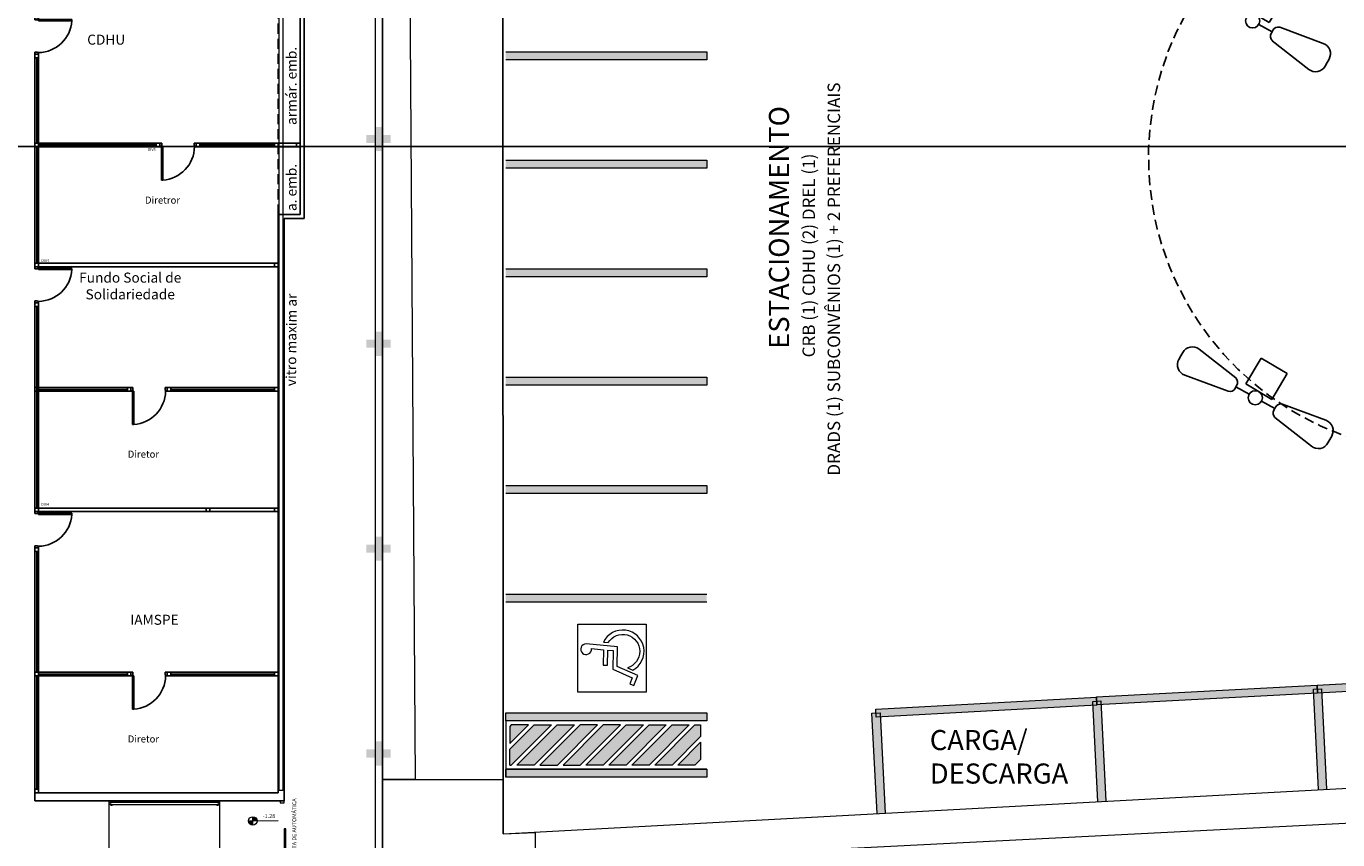
# Model space of a CAD drawing. Units: millimetres. Extents: x 3061 to 4404, y 645 to 1408.
# Drawn here: x 4197 to 4230, y 736 to 756 of the extents above; entities that cross this region are included whole.
import ezdxf

# ---------------------------------------------------------------- set-up
doc = ezdxf.new("R2010")
doc.units = ezdxf.units.MM
for name, pattern in [('CONTINUO', [0]), ('DASHED2', [0.375, 0.25, -0.125]), ('HIDDEN', [0.375, 0.25, -0.125])]:
    doc.linetypes.add(name, pattern=pattern)
for name, color, linetype in [('_ARQ_DIV_INTERNA', 2, 'Continuous'), ('_ARQ_VISTA02', 2, 'Continuous'), ('_PAREDE', 7, 'CONTINUO'), ('AR-DIVISÓRIA', 2, 'Continuous'), ('AR-ESPECIFICAÇÕES', 1, 'Continuous'), ('ARQ-esquadrias', 2, 'Continuous'), ('ARQ-PISOS', 9, 'Continuous'), ('arq-Portas', 3, 'Continuous'), ('ARQ-Z-TXT-re100', 2, 'Continuous'), ('CONSTRUIR', 12, 'Continuous'), ('ESCADA', 10, 'Continuous'), ('ESTACIONAMENTO', 2, 'CONTINUO'), ('PAREDE', 84, 'Continuous'), ('Passeio', 1, 'Continuous'), ('PROJEÇÃO', 8, 'HIDDEN'), ('TG', 7, 'CONTINUO'), ('TXT-TEMP', 1, 'Continuous')]:
    doc.layers.add(name, color=color, linetype=linetype)
for name, color, linetype, lineweight in [('ARQ-Cobertura', 3, 'Continuous', 0), ('ARQ-GRADIL', 32, 'Continuous', 15), ('CALÇADA', 252, 'Continuous', 20), ('CORRIMÃO', 240, 'CONTINUO', 15), ('VIDRO', 150, 'Continuous', 5)]:
    doc.layers.add(name, color=color, linetype=linetype, lineweight=lineweight)
doc.styles.add('100RE100', font='arial.ttf', dxfattribs={"height": 0.25})
doc.styles.add('Annotative', font='ARIALN.TTF')
doc.styles.add('ARIAL', font='arial.ttf')
doc.styles.add('R100-100', font='ROMANS.shx', dxfattribs={"height": 0.25})
doc.styles.add('R120-50', font='ROMANS.shx', dxfattribs={"height": 15})
doc.styles.add('SIMPLEX', font='simplex', dxfattribs={"height": 0.2})

# ---------------------------------------------------------------- blocks, each defined once
blk = doc.blocks.new('AF9AB97F361044B412F050')
at = {"layer": 'TG', "color": 5, "linetype": 'CONTINUO', "flags": 128}
for points in [[(-1.534, 1.471), (-1.602, 1.4)], [(-1.534, 1.471), (-1.465, 1.542)], [(-1.048, 1.518), (-0.349, 0.599)], [(-1.561, 0.984), (-0.613, 0.324)], [(-0.431, 0.35), (-0.399, 0.383)], [(-0.368, 0.416), (-0.399, 0.383)], [(-0.399, 0.383), (-0.127, 0.122)], [(-0.921, -0.387), (-0.389, 0.142)], [(-0.389, 0.142), (0.14, -0.39)], [(0.127, -0.122), (0.399, -0.383)], [(1.561, -0.984), (0.613, -0.324)], [(-0.392, -0.919), (-0.921, -0.387)], [(0.14, -0.39), (-0.392, -0.919)], [(1.048, -1.518), (0.349, -0.599)], [(0.368, -0.416), (0.399, -0.383)], [(0.431, -0.35), (0.399, -0.383)], [(1.534, -1.471), (1.465, -1.542)], [(1.534, -1.471), (1.602, -1.4)]]:
    blk.add_lwpolyline(points, dxfattribs=at)
at = {"layer": 'TG', "color": 5, "linetype": 'CONTINUO'}
blk.add_circle((0, 0), 0.176, dxfattribs=at)
for centre, radius, start, end in [((-1.403, 1.209), 0.275, 136.1983, 235.1307), ((-1.267, 1.352), 0.275, 37.2658, 136.1983), ((-0.539, 0.454), 0.15, 240.2783, 316.1983), ((-0.476, 0.519), 0.15, 316.1983, 32.1183), ((0.539, -0.454), 0.15, 60.2783, 136.1983), ((0.476, -0.519), 0.15, 136.1983, 212.1183), ((1.403, -1.209), 0.275, 316.1983, 55.1307), ((1.267, -1.352), 0.275, 217.2658, 316.1983)]:
    blk.add_arc(centre, radius, start, end, dxfattribs=at)
blk = doc.blocks.new('26D1937EAB6C4EC212F194')
at = {"layer": 'TG', "color": 255}
blk.add_blockref('AF9AB97F361044B412F050', (0, 0), dxfattribs=at)
blk = doc.blocks.new('VAGA1')
at = {"layer": 'ESTACIONAMENTO', "color": 164, "linetype": 'DASHED2'}
blk.add_arc((-2528870.282, 1741509.187), 7.357, 264.7021, 93.3618, dxfattribs=at)
blk = doc.blocks.new('SOCALÇADA')
at = {"layer": 'Passeio', "lineweight": 5, "flags": 128}
for points in [[(1977.091, 2623.885), (2035.27, 2624.705), (2039.037, 2624.758), (2076.187, 2625.076), (2076.209, 2624.293), (2077.408, 2624.328), (2077.378, 2625.777), (2079.75, 2625.869), (2078.692, 2655.528), (2079.502, 2655.551), (2079.375, 2659.9)], [(2075.642, 2657.548), (2040.962, 2654.777), (2022.548, 2653.126), (2022.339, 2667.181)]]:
    blk.add_lwpolyline(points, dxfattribs=at)
blk = doc.blocks.new('heahaeh')
at = {"layer": 'arq-Portas', "color": 2}
for p, q in [((0.003, 0), (0.053, 0)), ((0.003, -0.09), (0.003, 0)), ((0.053, 0), (0.053, -0.063)), ((0.853, 0), (0.853, -0.063)), ((0.903, 0), (0.853, 0)), ((0.903, 0), (0.903, -0.09)), ((0.042, -0.09), (0.003, -0.09)), ((0.053, -0.063), (0.042, -0.063)), ((0.042, -0.063), (0.042, -0.09)), ((0.832, -0.92), (0.832, -0.09)), ((0.832, -0.09), (0.863, -0.09)), ((0.853, -0.063), (0.863, -0.063)), ((0.863, -0.063), (0.863, -0.09)), ((0.863, -0.09), (0.903, -0.09)), ((0.863, -0.09), (0.863, -0.92)), ((0.863, -0.92), (0.832, -0.92)), ((0.863, -0.92), (0.832, -0.92))]:
    blk.add_line(p, q, dxfattribs=at)
at = {"layer": 'arq-Portas', "color": 1}
blk.add_ellipse((0.881, -0.083), major_axis=(-0.581, 0.611), ratio=0.991605, start_param=0.823309, end_param=2.318284, dxfattribs=at)

msp = doc.modelspace()

# ---------------------------------------------------------------- hatches: boundary and pattern name
at = {"layer": 'ARQ-GRADIL'}
h = msp.add_hatch(color=253, dxfattribs=at)
h.dxf.hatch_style = 1
h.paths.add_polyline_path([(4209.596, 738.865), (4209.167, 738.865), (4209.129, 738.827), (4209.129, 738.397)], flags=17)
h.paths.add_polyline_path([(4210.167, 738.865), (4209.737, 738.865), (4209.129, 738.256), (4209.129, 737.865), (4209.167, 737.865)])
h.paths.add_polyline_path([(4210.737, 738.865), (4210.308, 738.865), (4209.308, 737.865), (4209.737, 737.865)])
h.paths.add_polyline_path([(4211.313, 738.865), (4210.879, 738.865), (4209.879, 737.865), (4210.313, 737.865)])
h.paths.add_polyline_path([(4211.884, 738.865), (4211.455, 738.865), (4210.455, 737.865), (4210.884, 737.865)])
h.paths.add_polyline_path([(4212.455, 738.865), (4212.025, 738.865), (4211.025, 737.865), (4211.455, 737.865)])
h.paths.add_polyline_path([(4213.025, 738.865), (4212.596, 738.865), (4211.596, 737.865), (4212.025, 737.865)])
h.paths.add_polyline_path([(4213.596, 738.865), (4213.167, 738.865), (4212.167, 737.865), (4212.596, 737.865)])
h.paths.add_polyline_path([(4213.879, 738.577), (4213.879, 738.865), (4213.737, 738.865), (4212.737, 737.865), (4213.167, 737.865)])
h.paths.add_polyline_path([(4213.879, 738.006), (4213.879, 738.435), (4213.308, 737.865), (4213.737, 737.865)], flags=17)
at = {"layer": 'CONSTRUIR', "lineweight": 5}
h = msp.add_hatch(color=253, dxfattribs=at)
h.paths.add_polyline_path([(4202.735, 736.578), (4202.735, 736.473), (4202.841, 736.473, 0.414214)])
h.paths.add_polyline_path([(4202.63, 736.473, 0.414214), (4202.735, 736.368), (4202.735, 736.473)])
at = {"layer": 'PROJEÇÃO'}
for points in [[(4206.164, 753.352), (4205.964, 753.352), (4205.964, 753.152), (4205.764, 753.152), (4205.764, 753.352), (4205.564, 753.352), (4205.564, 753.552), (4205.764, 753.552), (4205.764, 753.752), (4205.964, 753.752), (4205.964, 753.552), (4206.164, 753.552)], [(4206.164, 748.252), (4205.964, 748.252), (4205.964, 748.052), (4205.764, 748.052), (4205.764, 748.252), (4205.564, 748.252), (4205.564, 748.452), (4205.764, 748.452), (4205.764, 748.652), (4205.964, 748.652), (4205.964, 748.452), (4206.164, 748.452)], [(4206.164, 743.152), (4205.964, 743.152), (4205.964, 742.952), (4205.764, 742.952), (4205.764, 743.152), (4205.564, 743.152), (4205.564, 743.352), (4205.764, 743.352), (4205.764, 743.552), (4205.964, 743.552), (4205.964, 743.352), (4206.164, 743.352)], [(4206.164, 738.052), (4205.964, 738.052), (4205.964, 737.852), (4205.764, 737.852), (4205.764, 738.052), (4205.564, 738.052), (4205.564, 738.252), (4205.764, 738.252), (4205.764, 738.452), (4205.964, 738.452), (4205.964, 738.252), (4206.164, 738.252)]]:
    msp.add_hatch(color=253, dxfattribs=at).paths.add_polyline_path(points)

# ---------------------------------------------------------------- linework, layer by layer
at = {"color": 253}
msp.add_line((4205.964, 733.152), (4205.964, 768.652), dxfattribs=at)
at = {"color": 4}
msp.add_line((4118.881, 753.263), (4242.924, 753.263), dxfattribs=at)
at = {"layer": '_ARQ_DIV_INTERNA', "color": 253}
msp.add_lwpolyline([(4201.574, 744.173), (4201.574, 744.263), (4201.664, 744.263), (4201.664, 744.173)], close=True, dxfattribs=at)
at = {"layer": '_ARQ_VISTA02', "color": 253, "lineweight": 5}
for p, q in [((4203.414, 736.973), (4203.414, 736.923)), ((4203.514, 736.973), (4203.414, 736.973)), ((4203.414, 736.923), (4203.514, 736.923)), ((4203.514, 736.923), (4203.514, 736.973))]:
    msp.add_line(p, q, dxfattribs=at)
at = {"layer": '_ARQ_VISTA02', "color": 253, "lineweight": 5, "elevation": 0}
msp.add_lwpolyline([(4203.559, 735.083), (4203.559, 736.277), (4203.519, 736.277), (4203.519, 735.083)], close=True, dxfattribs=at)
at = {"layer": 'AR-DIVISÓRIA', "color": 253, "ltscale": 0.501}
for p, q in [((4197.359, 755.474, 0), (4197.359, 753.349, 0)), ((4197.359, 753.259, 0), (4197.359, 750.359)), ((4200.334, 753.304), (4197.404, 753.304, 0)), ((4203.279, 753.304), (4201.414, 753.304, 0)), ((4197.359, 744.263), (4197.359, 749.279, 0)), ((4197.404, 747.218), (4199.614, 747.218)), ((4203.274, 747.218), (4200.694, 747.218)), ((4197.359, 740.173), (4197.359, 743.183)), ((4197.359, 737.263), (4197.359, 740.083)), ((4197.404, 740.128), (4199.614, 740.128)), ((4203.274, 740.128), (4200.694, 740.128))]:
    msp.add_line(p, q, dxfattribs=at)
for points in [[(4197.314, 755.474), (4197.404, 755.474), (4197.404, 755.564), (4197.314, 755.564)], [(4197.314, 755.474), (4197.314, 755.564), (4197.404, 755.564), (4197.404, 755.474)], [(4197.314, 755.474), (4197.404, 755.474), (4197.404, 755.564), (4197.314, 755.564)], [(4197.404, 750.269), (4197.314, 750.269), (4197.314, 750.359), (4197.404, 750.359)], [(4197.314, 750.269), (4197.404, 750.269), (4197.404, 750.359), (4197.314, 750.359)], [(4197.314, 750.359), (4197.404, 750.359), (4197.404, 750.269), (4197.314, 750.269)], [(4197.314, 750.359), (4197.314, 750.269), (4197.404, 750.269), (4197.404, 750.359)], [(4197.314, 750.359), (4197.404, 750.359), (4197.404, 750.269), (4197.314, 750.269)], [(4197.314, 744.263), (4197.404, 744.263), (4197.404, 749.279), (4197.314, 749.279)], [(4197.404, 747.173), (4197.314, 747.173), (4197.314, 747.263), (4197.404, 747.263)], [(4197.314, 747.173), (4197.404, 747.173), (4197.404, 747.263), (4197.314, 747.263)], [(4197.404, 747.263), (4197.404, 747.173), (4199.614, 747.173), (4199.614, 747.263)], [(4199.614, 747.263), (4199.614, 747.173), (4199.704, 747.173), (4199.704, 747.263)], [(4199.614, 747.263), (4199.704, 747.263), (4199.704, 747.173), (4199.614, 747.173)], [(4200.694, 747.263), (4200.694, 747.173), (4200.604, 747.173), (4200.604, 747.263)], [(4200.694, 747.263), (4200.604, 747.263), (4200.604, 747.173), (4200.694, 747.173)], [(4203.274, 747.263), (4203.274, 747.173), (4200.694, 747.173), (4200.694, 747.263)], [(4203.364, 747.263), (4203.364, 747.173), (4203.274, 747.173), (4203.274, 747.263)], [(4203.364, 747.263), (4203.274, 747.263), (4203.274, 747.173), (4203.364, 747.173)], [(4197.314, 744.173), (4197.404, 744.173), (4197.404, 744.263), (4197.314, 744.263)], [(4197.404, 744.173), (4197.404, 744.263), (4203.275, 744.263), (4203.274, 744.173)], [(4203.364, 744.173), (4203.364, 744.263), (4203.274, 744.263), (4203.274, 744.173)], [(4197.314, 743.183), (4197.404, 743.183), (4197.404, 743.273), (4197.314, 743.273)], [(4197.314, 743.183), (4197.314, 743.273), (4197.404, 743.273), (4197.404, 743.183)], [(4197.314, 740.173), (4197.404, 740.173), (4197.404, 743.183), (4197.314, 743.183)], [(4197.404, 740.083), (4197.314, 740.083), (4197.314, 740.173), (4197.404, 740.173)], [(4197.314, 740.083), (4197.404, 740.083), (4197.404, 740.173), (4197.314, 740.173)], [(4197.404, 740.173), (4197.404, 740.083), (4199.614, 740.083), (4199.614, 740.173)], [(4199.614, 740.173), (4199.614, 740.083), (4199.704, 740.083), (4199.704, 740.173)], [(4199.614, 740.173), (4199.704, 740.173), (4199.704, 740.083), (4199.614, 740.083)], [(4200.694, 740.173), (4200.694, 740.083), (4200.604, 740.083), (4200.604, 740.173)], [(4200.694, 740.173), (4200.604, 740.173), (4200.604, 740.083), (4200.694, 740.083)], [(4203.274, 740.173), (4203.274, 740.083), (4200.694, 740.083), (4200.694, 740.173)], [(4203.364, 740.173), (4203.364, 740.083), (4203.274, 740.083), (4203.274, 740.173)], [(4203.364, 740.173), (4203.274, 740.173), (4203.274, 740.083), (4203.364, 740.083)], [(4197.314, 737.263), (4197.404, 737.263), (4197.404, 740.083), (4197.314, 740.083)], [(4197.404, 737.263), (4197.314, 737.263), (4197.314, 737.173), (4197.404, 737.173)], [(4197.314, 737.263), (4197.404, 737.263), (4197.404, 737.173), (4197.314, 737.173)]]:
    msp.add_lwpolyline(points, close=True, dxfattribs=at)
at = {"layer": 'AR-DIVISÓRIA', "color": 253, "ltscale": 0.501, "elevation": 0}
for points in [[(4197.314, 750.359), (4197.404, 750.359), (4197.404, 755.474), (4197.314, 755.474)], [(4197.404, 753.259), (4197.314, 753.259), (4197.314, 753.349), (4197.404, 753.349)], [(4197.404, 753.259), (4197.404, 753.349), (4200.334, 753.349), (4200.334, 753.259)], [(4200.424, 753.259), (4200.334, 753.259), (4200.334, 753.349), (4200.424, 753.349)], [(4201.414, 753.259), (4201.324, 753.259), (4201.324, 753.349), (4201.414, 753.349)], [(4201.414, 753.259), (4201.414, 753.349), (4203.279, 753.349), (4203.279, 753.259)], [(4203.279, 753.349), (4203.279, 753.259), (4203.369, 753.259), (4203.369, 753.349)], [(4203.369, 753.259), (4203.279, 753.259), (4203.279, 753.349), (4203.369, 753.349)], [(4203.369, 753.259), (4203.369, 753.349), (4203.825, 753.349), (4203.825, 753.259)], [(4203.825, 753.259), (4203.915, 753.259), (4203.915, 753.349), (4203.825, 753.349)], [(4197.404, 750.359), (4197.404, 750.269), (4203.274, 750.269), (4203.274, 750.359)], [(4203.274, 750.269), (4203.364, 750.269), (4203.364, 750.359), (4203.274, 750.359)], [(4203.274, 750.269), (4203.364, 750.269), (4203.364, 750.359), (4203.274, 750.359)], [(4197.314, 749.369), (4197.404, 749.369), (4197.404, 749.279), (4197.314, 749.279)]]:
    msp.add_lwpolyline(points, close=True, dxfattribs=at)
at = {"layer": 'ARQ-Cobertura'}
msp.add_line((4205.964, 733.152), (4205.964, 768.652), dxfattribs=at)
at = {"layer": 'ARQ-GRADIL', "color": 253}
for p, q in [((4209.029, 755.622), (4214.029, 755.622)), ((4214.029, 755.622), (4214.029, 755.422)), ((4214.029, 755.422), (4209.029, 755.422)), ((4208.964, 754.765), (4208.964, 754.965)), ((4209.029, 752.922), (4214.029, 752.922)), ((4214.029, 752.922), (4214.029, 752.722)), ((4214.029, 752.722), (4209.029, 752.722)), ((4208.964, 752.065), (4208.964, 752.265)), ((4209.029, 750.222), (4214.029, 750.222)), ((4214.029, 750.022), (4209.029, 750.022)), ((4214.029, 750.222), (4214.029, 750.022)), ((4208.964, 749.365), (4208.964, 749.565)), ((4209.029, 747.522), (4214.029, 747.522)), ((4214.029, 747.522), (4214.029, 747.322)), ((4214.029, 747.322), (4209.029, 747.322)), ((4208.964, 746.665), (4208.964, 746.865)), ((4209.029, 744.822), (4214.029, 744.822)), ((4214.029, 744.822), (4214.029, 744.622)), ((4214.029, 744.622), (4209.029, 744.622)), ((4208.964, 743.965), (4208.964, 744.165)), ((4209.029, 742.122), (4214.029, 742.122)), ((4214.029, 741.922), (4209.029, 741.922)), ((4214.029, 738.965), (4209.029, 738.965)), ((4209.029, 738.965), (4209.029, 737.565)), ((4214.029, 738.965), (4209.029, 738.965)), ((4209.129, 738.256), (4209.737, 738.865)), ((4210.167, 738.865), (4209.167, 737.865)), ((4209.737, 738.865), (4210.167, 738.865)), ((4213.879, 738.865), (4213.879, 738.577)), ((4209.129, 737.865), (4209.129, 738.256)), ((4213.879, 738.435), (4213.879, 738.006)), ((4214.029, 737.765), (4209.029, 737.765)), ((4209.129, 737.865), (4209.167, 737.865)), ((4209.567, 737.865), (4209.529, 737.865))]:
    msp.add_line(p, q, dxfattribs=at)
for points in [[(4210.822, 739.675), (4210.822, 741.375), (4212.522, 741.375), (4212.522, 739.675), (4210.822, 739.675)], [(4223.729, 739.559), (4229.221, 739.855), (4229.232, 739.655), (4223.74, 739.36)], [(4229.221, 739.855), (4234.714, 740.151), (4234.725, 739.951), (4229.232, 739.655)], [(4218.236, 739.259), (4223.729, 739.554), (4223.74, 739.355), (4218.247, 739.059)], [(4218.236, 739.259), (4223.729, 739.554), (4223.74, 739.355), (4218.247, 739.059)], [(4214.029, 738.965), (4209.029, 738.965), (4209.029, 739.165), (4214.029, 739.165)], [(4214.029, 737.565), (4209.029, 737.565), (4209.029, 737.765), (4214.029, 737.765)]]:
    msp.add_lwpolyline(points, close=True, dxfattribs=at)
for points in [[(4211.461, 740.923), (4211.576, 740.912, -1.464448), (4212.059, 740.285), (4212.193, 740.226, 1.375528), (4211.461, 740.923)], [(4211.03, 740.882, 2.639782), (4211.161, 740.763), (4211.463, 740.736), (4211.457, 740.354), (4211.564, 740.353), (4211.569, 740.726), (4211.701, 740.714), (4211.695, 740.249), (4212.179, 740.036), (4212.116, 739.889), (4212.213, 739.847), (4212.319, 740.09), (4211.802, 740.318), (4211.809, 740.811), (4211.03, 740.882, 2.639782)]]:
    msp.add_lwpolyline(points, format="xyb", close=True, dxfattribs=at)
for points in [[(4229.254, 737.253), (4229.126, 739.75), (4229.326, 739.76), (4229.454, 737.264)], [(4223.762, 736.952), (4223.634, 739.449), (4223.834, 739.46), (4223.962, 736.963)], [(4223.762, 736.952), (4223.634, 739.449), (4223.834, 739.46), (4223.962, 736.963)], [(4209.129, 738.397), (4209.596, 738.865), (4209.167, 738.865), (4209.129, 738.827), (4209.129, 738.397)], [(4210.308, 738.865), (4210.737, 738.865), (4209.737, 737.865), (4209.308, 737.865), (4210.308, 738.865)], [(4211.313, 738.865), (4210.879, 738.865), (4209.879, 737.865), (4210.313, 737.865), (4211.313, 738.865)], [(4211.455, 738.865), (4210.455, 737.865), (4210.884, 737.865), (4211.884, 738.865), (4211.455, 738.865)], [(4212.025, 738.865), (4212.455, 738.865), (4211.455, 737.865), (4211.025, 737.865), (4212.025, 738.865)], [(4212.596, 738.865), (4213.025, 738.865), (4212.025, 737.865), (4211.596, 737.865), (4212.596, 738.865)], [(4213.167, 738.865), (4213.596, 738.865), (4212.596, 737.865), (4212.167, 737.865), (4213.167, 738.865)], [(4213.879, 738.577), (4213.167, 737.865), (4212.737, 737.865), (4213.737, 738.865)], [(4213.737, 738.865), (4213.879, 738.865)], [(4218.27, 736.657), (4218.142, 739.154), (4218.342, 739.164), (4218.47, 736.667)], [(4218.27, 736.657), (4218.142, 739.154), (4218.342, 739.164), (4218.47, 736.667)], [(4213.879, 738.006), (4213.737, 737.865), (4213.308, 737.865), (4213.879, 738.435)]]:
    msp.add_lwpolyline(points, dxfattribs=at)
for points in [[(4214.029, 755.422), (4214.029, 755.622), (4209.029, 755.422), (4209.029, 755.622)], [(4214.029, 752.722), (4214.029, 752.922), (4209.029, 752.722), (4209.029, 752.922)], [(4214.029, 750.022), (4214.029, 750.222), (4209.029, 750.022), (4209.029, 750.222)], [(4214.029, 747.322), (4214.029, 747.522), (4209.029, 747.322), (4209.029, 747.522)], [(4214.029, 744.622), (4214.029, 744.822), (4209.029, 744.622), (4209.029, 744.822)], [(4214.029, 741.922), (4214.029, 742.122), (4209.029, 741.922), (4209.029, 742.122)], [(4229.232, 739.655), (4229.221, 739.855), (4223.74, 739.36), (4223.729, 739.559)], [(4234.725, 739.951), (4234.714, 740.151), (4229.232, 739.655), (4229.221, 739.855)], [(4223.74, 739.355), (4223.729, 739.554), (4218.247, 739.059), (4218.236, 739.259)], [(4223.74, 739.355), (4223.729, 739.554), (4218.247, 739.059), (4218.236, 739.259)], [(4229.246, 737.253), (4229.454, 737.264), (4229.126, 739.75), (4229.326, 739.76)], [(4223.754, 736.952), (4223.962, 736.963), (4223.634, 739.449), (4223.834, 739.46)], [(4223.754, 736.952), (4223.962, 736.963), (4223.634, 739.449), (4223.834, 739.46)], [(4209.029, 738.965), (4209.029, 739.165), (4214.029, 738.965), (4214.029, 739.165)], [(4218.262, 736.656), (4218.47, 736.667), (4218.142, 739.154), (4218.342, 739.164)], [(4218.262, 736.656), (4218.47, 736.667), (4218.142, 739.154), (4218.342, 739.164)], [(4209.029, 737.765), (4209.029, 737.565), (4214.029, 737.765), (4214.029, 737.565)]]:
    msp.add_solid(points, dxfattribs=at)
at = {"layer": 'CALÇADA'}
msp.add_line((4208.964, 736.155), (4263.817, 739.109), dxfattribs=at)
msp.add_line((4208.964, 736.155), (4263.817, 739.109), dxfattribs=at)
msp.add_line((4208.964, 736.155), (4263.817, 739.109), dxfattribs=at)
msp.add_lwpolyline([(4251.664, 768.832), (4205.784, 768.832), (4205.784, 732.972), (4258.324, 732.972), (4258.324, 722.932)], dxfattribs=at)
at = {"layer": 'CONSTRUIR', "color": 253, "lineweight": 5}
for p, q in [((4202.735, 736.368), (4202.735, 736.578)), ((4202.63, 736.473), (4203.367, 736.481))]:
    msp.add_line(p, q, dxfattribs=at)
msp.add_circle((4202.735, 736.473), 0.105, dxfattribs=at)
at = {"layer": 'CORRIMÃO', "color": 253, "lineweight": 5}
for p, q in [((4199.164, 735.553), (4199.164, 736.974)), ((4199.164, 736.915), (4199.164, 736.973)), ((4201.914, 735.553), (4201.914, 736.973))]:
    msp.add_line(p, q, dxfattribs=at)
for points in [[(4201.856, 736.929), (4199.217, 736.929)], [(4199.217, 736.884), (4201.856, 736.884)]]:
    msp.add_lwpolyline(points, dxfattribs=at)
for centre, radius, start, end in [((4199.217, 736.907), 0.0424, 31.8892, 328.1108), ((4199.217, 736.907), 0.0224, 90, 270), ((4201.856, 736.906), 0.0424, 211.8892, 148.1108), ((4201.856, 736.906), 0.0224, 270, 90)]:
    msp.add_arc(centre, radius, start, end, dxfattribs=at)
at = {"layer": 'ESCADA', "color": 12, "lineweight": 15}
msp.add_lwpolyline([(4209.764, 733.153), (4205.964, 733.153), (4205.964, 737.503), (4208.964, 737.503), (4208.964, 736.155), (4208.964, 736.155), (4209.765, 736.189), (4209.764, 735.993), (4209.764, 733.153)], dxfattribs=at)
at = {"layer": 'ESTACIONAMENTO', "linetype": 'Continuous'}
msp.add_line((4208.955, 767.203), (4208.964, 736.155), dxfattribs=at)
msp.add_line((4208.955, 767.203), (4208.964, 736.155), dxfattribs=at)
at = {"layer": 'ESTACIONAMENTO', "linetype": 'Continuous', "lineweight": 20}
msp.add_line((4208.955, 767.203), (4208.964, 736.155), dxfattribs=at)
at = {"layer": 'PAREDE', "color": 253, "linetype": 'CONTINUO'}
for p, q in [((4203.914, 751.573), (4203.914, 768.923)), ((4204.014, 751.473), (4204.014, 769.023)), ((4203.914, 751.573), (4203.364, 751.573)), ((4203.364, 751.573), (4203.364, 737.173)), ((4203.514, 736.973), (4203.514, 751.473)), ((4204.014, 751.473), (4203.514, 751.473)), ((4197.314, 737.173), (4203.364, 737.173)), ((4197.314, 736.973), (4197.314, 737.173)), ((4197.314, 736.973), (4203.514, 736.973))]:
    msp.add_line(p, q, dxfattribs=at)
msp.add_polyline3d([(4197.314, 736.973, 0), (4203.364, 736.973, 0)], dxfattribs=at)
at = {"layer": 'PROJEÇÃO', "color": 253}
msp.add_line((4203.364, 751.573), (4203.364, 768.923), dxfattribs=at)
at = {"layer": 'VIDRO', "color": 253, "linetype": 'Continuous', "lineweight": 5}
msp.add_lwpolyline([(4203.481, 737.227), (4203.392, 737.227), (4203.392, 770.45), (4203.481, 770.45)], close=True, dxfattribs=at)

# ---------------------------------------------------------------- block references
at = {"layer": 'ARQ-esquadrias', "color": 253, "lineweight": 0, "rotation": 90}
for p in [(4197.314, 755.561, 0), (4197.314, 749.366), (4197.314, 743.27)]:
    msp.add_blockref('heahaeh', p, dxfattribs=at)
at = {"layer": 'ARQ-esquadrias', "color": 253, "lineweight": 0, "xscale": -1}
for p in [(4201.327, 753.349, 0), (4200.607, 747.263), (4200.607, 740.173)]:
    msp.add_blockref('heahaeh', p, dxfattribs=at)
at = {"layer": 'CALÇADA'}
for name, p, rotation in [('SOCALÇADA', (6361.778, 3331.485), 178.3342969040864), ('VAGA1', (-2506370.291, 1768495.445), 179.4034924530202)]:
    msp.add_blockref(name, p, dxfattribs=dict(at, rotation=rotation))
at = {"layer": 'TG', "color": 255, "rotation": 194.515892275876}
for p in [(4227.614, 756.391), (4227.681, 747.009)]:
    msp.add_blockref('26D1937EAB6C4EC212F194', p, dxfattribs=at)

# ---------------------------------------------------------------- texts
at = {"layer": '_PAREDE', "color": 253, "style": 'SIMPLEX'}
for s, rotation, p in [('armár. emb.', 90, (4203.824, 753.799)), ('a. emb.', 90, (4203.824, 751.657)), ('vitro maxim ar', 89.5134, (4203.81, 747.296))]:
    msp.add_text(s, height=0.25, rotation=rotation, dxfattribs=at).set_placement(p)
at = {"layer": 'AR-ESPECIFICAÇÕES', "color": 253, "char_height": 0.0675, "width": 2.51698, "attachment_point": 5, "style": 'ARIAL'}
for s, insert in [('DIV5', (4200.221, 753.181, 0)), ('DIV4', (4197.569, 750.416, 0)), ('DIV4', (4197.57, 744.345, 0))]:
    msp.add_mtext(s, dxfattribs=dict(at, insert=insert))
at = {"layer": 'ARQ-PISOS', "color": 252, "insert": (4219.58, 737.403), "char_height": 0.5, "width": 0.73714, "attachment_point": 7, "style": 'R120-50'}
msp.add_mtext('{\\fArial Narrow|b0|i0|c0|p34;CARGA/\\PDESCARGA}', dxfattribs=at)
msp.add_mtext('{\\fArial Narrow|b0|i0|c0|p34;CARGA/\\PDESCARGA}', dxfattribs=at)
at = {"layer": 'ARQ-Z-TXT-re100', "color": 253, "attachment_point": 5, "style": '100RE100'}
for s, width, insert, char_height in [('CDHU', 7.11347, (4199.088, 755.924), 0.25), ('Diretror', 1.49472, (4200.489, 751.929, 0), 0.175), ('Diretor', 7.11347, (4200.013, 745.604), 0.175), ('IAMSPE', 7.11347, (4200.288, 741.481), 0.25), ('Diretor', 7.11347, (4200.013, 738.514), 0.175)]:
    msp.add_mtext_dynamic_manual_height_columns(s, width=width, gutter_width=7.3, heights=[0], dxfattribs=dict(at, insert=insert, char_height=char_height))
at = {"layer": 'ARQ-Z-TXT-re100', "color": 253, "insert": (4199.685, 749.759), "char_height": 0.25, "width": 4.36061, "attachment_point": 5, "style": '100RE100'}
msp.add_mtext('Fundo Social de Solidariedade', dxfattribs=at)
at = {"layer": 'CALÇADA', "style": 'R100-100'}
for s, height, p in [('DRADS (1) SUBCONVÊNIOS (1) + 2 PREFERENCIAIS', 0.3106, (4217.349, 745.07, 378.302)), ('ESTACIONAMENTO', 0.5, (4216.078, 748.226, 608.978)), ('CRB (1) CDHU (2) DREL (1)', 0.3106, (4216.724, 748.014, 378.302))]:
    msp.add_text(s, height=height, rotation=90, dxfattribs=at).set_placement(p)
at = {"layer": 'CONSTRUIR', "color": 253, "lineweight": 5, "insert": (4203.294, 736.513), "char_height": 0.1, "width": 0.08694, "attachment_point": 9, "style": 'SIMPLEX'}
msp.add_mtext('\\P-1.28', dxfattribs=at)
at = {"layer": 'TXT-TEMP', "color": 253, "style": 'Annotative'}
msp.add_text('PORTA DE AUTOMÁTICA', height=0.1, rotation=90, dxfattribs=at).set_placement((4203.816, 735.511))

doc.saveas('drawing.dxf')
